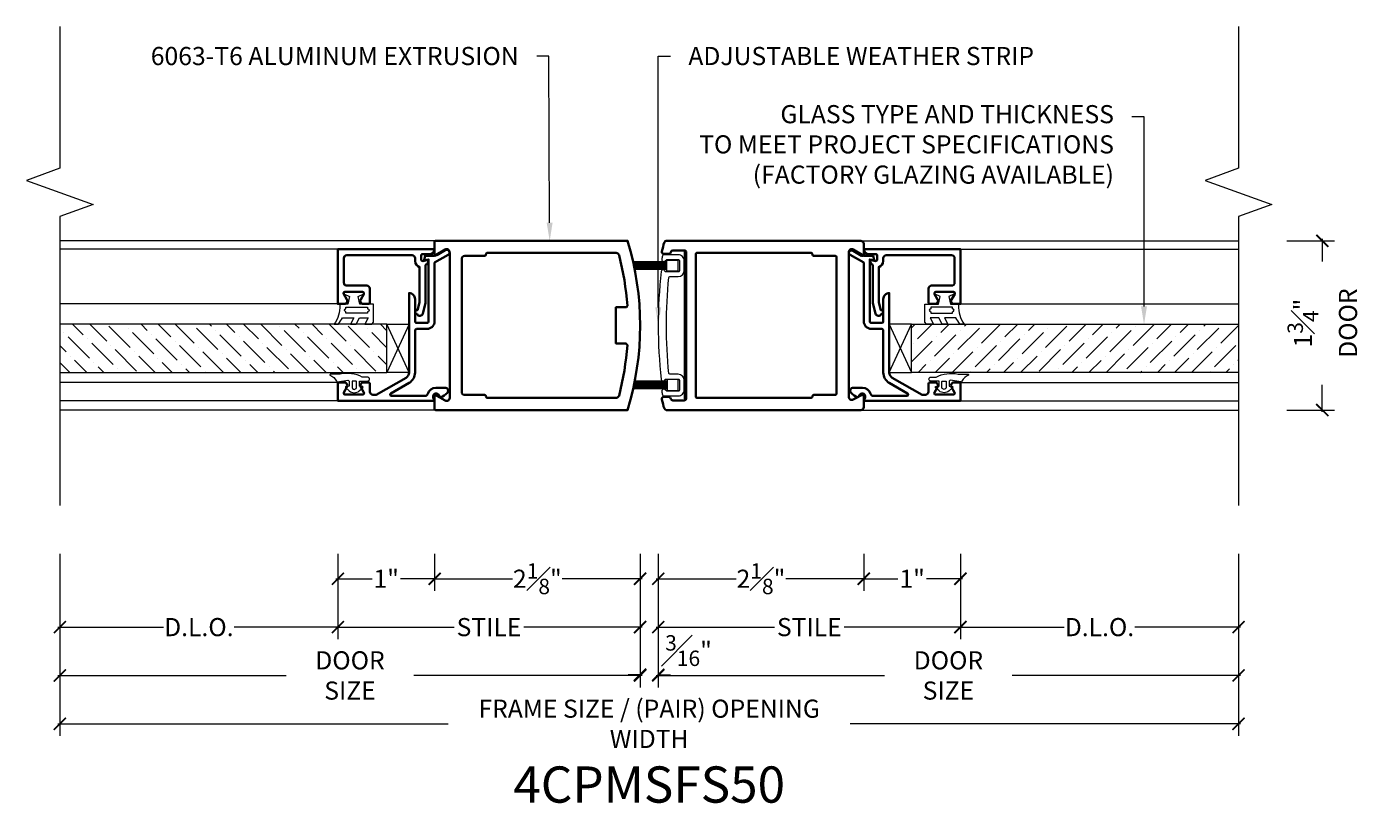
# Model space of a CAD drawing. Units: inches. Extents: x -160 to 1166, y -110 to 174.
# Drawn here: x 41 to 55, y -107 to -99 of the extents above; entities that cross this region are included whole.
import ezdxf
from ezdxf import colors
from ezdxf.entities.mleader import LeaderData, LeaderLine
from ezdxf.math import Vec2, Vec3

# ---------------------------------------------------------------- set-up
doc = ezdxf.new("R2010")
doc.units = ezdxf.units.IN
doc.header["$LTSCALE"] = 0.5
doc.header["$MEASUREMENT"] = 0
doc.layers.get('Defpoints').update_dxf_attribs({"color": 181, "lineweight": 5})
for name, color, linetype, lineweight in [('001 DAW-DIMENSION', 7, 'Continuous', 13), ('006 DAW-SECTION DETAILS', 3, 'Continuous', 35), ('007 DAW-MATERIAL BEYOND', 9, 'Continuous', 0), ('008 DAW-HARDWARE', 151, 'Continuous', 13), ('009 DAW-GLASS', 4, 'Continuous', 20)]:
    doc.layers.add(name, color=color, linetype=linetype, lineweight=lineweight)
doc.styles.add('DAW-SMALL', font='arial.ttf', dxfattribs={"width": 0.85, "height": 0.09375})
doc.dimstyles.new('NOTES-DIMENSION$0', dxfattribs={"dimtxt": 0.09375, "dimasz": 0.0625, "dimexe": 0.0625, "dimexo": 0.25, "dimgap": 0.03125, "dimtad": 0, "dimdec": 6, "dimzin": 12, "dimdsep": 46, "dimlunit": 5, "dimtxsty": 'DAW-SMALL', "dimblk": 'ARCHTICK', "dimcen": 0, "dimdle": 0.01, "dimclrd": 256, "dimclre": 256, "dimclrt": 256, "dimadec": 0, "dimazin": 2, "dimtfac": 0.85, "dimtdec": 6, "dimtofl": 0, "dimtmove": 0, "dimatfit": 1, "dimfxl": 1, "dimfrac": 1, "dimtolj": 1, "dimtzin": 0, "dimlwd": -1, "dimlwe": -1, "dimarcsym": 0})

# ---------------------------------------------------------------- blocks, each defined once
blk = doc.blocks.new('_ArchTick')
at = {"color": 0, "linetype": 'ByBlock', "const_width": 0.15}
blk.add_lwpolyline([(-0.5, -0.5), (0.5, 0.5)], dxfattribs=at)
blk = doc.blocks.new('*D1264')
at = {"layer": '001 DAW-DIMENSION', "linetype": 'Continuous', "transparency": 16777216}
for p, q in [((41.563, -104.488), (41.563, -105.87)), ((47.562, -104.488), (47.562, -105.87)), ((41.543, -105.745), (43.902, -105.745)), ((47.583, -105.745), (45.223, -105.745))]:
    blk.add_line(p, q, dxfattribs=at)
at = {"layer": 'Defpoints', "color": 0, "transparency": 16777216}
for p in [(41.563, -103.988), (47.562, -103.988), (41.563, -105.745)]:
    blk.add_point(p, dxfattribs=at)
at = {"layer": '001 DAW-DIMENSION', "transparency": 16777216, "xscale": 0.125, "yscale": 0.125, "zscale": 0.125, "rotation": 180}
blk.add_blockref('_ArchTick', (41.563, -105.745), dxfattribs=at)
at = {"layer": '001 DAW-DIMENSION', "transparency": 16777216, "xscale": 0.125, "yscale": 0.125, "zscale": 0.125}
blk.add_blockref('_ArchTick', (47.562, -105.745), dxfattribs=at)
at = {"layer": '001 DAW-DIMENSION', "transparency": 16777216, "insert": (44.563, -105.745), "char_height": 0.1875, "attachment_point": 5, "style": 'DAW-SMALL'}
blk.add_mtext('\\A1;DOOR SIZE', dxfattribs=at)
blk = doc.blocks.new('*D1265')
at = {"layer": '001 DAW-DIMENSION', "linetype": 'Continuous', "transparency": 16777216}
for p, q in [((47.75, -104.488), (47.75, -105.87)), ((53.75, -104.488), (53.75, -105.87)), ((47.73, -105.745), (50.09, -105.745)), ((53.77, -105.745), (51.41, -105.745))]:
    blk.add_line(p, q, dxfattribs=at)
at = {"layer": 'Defpoints', "color": 0, "transparency": 16777216}
for p in [(47.75, -103.988), (53.75, -103.988), (53.75, -105.745)]:
    blk.add_point(p, dxfattribs=at)
at = {"layer": '001 DAW-DIMENSION', "transparency": 16777216, "xscale": 0.125, "yscale": 0.125, "zscale": 0.125, "rotation": 180}
blk.add_blockref('_ArchTick', (47.75, -105.745), dxfattribs=at)
at = {"layer": '001 DAW-DIMENSION', "transparency": 16777216, "xscale": 0.125, "yscale": 0.125, "zscale": 0.125}
blk.add_blockref('_ArchTick', (53.75, -105.745), dxfattribs=at)
at = {"layer": '001 DAW-DIMENSION', "transparency": 16777216, "insert": (50.75, -105.745), "char_height": 0.1875, "attachment_point": 5, "style": 'DAW-SMALL'}
blk.add_mtext('\\A1;DOOR SIZE', dxfattribs=at)
blk = doc.blocks.new('*D1266')
at = {"layer": '001 DAW-DIMENSION', "linetype": 'Continuous', "transparency": 16777216}
for p, q in [((47.562, -104.488), (47.562, -105.863)), ((47.75, -104.488), (47.75, -105.863)), ((47.562, -105.738), (47.438, -105.738)), ((47.75, -105.738), (47.875, -105.738))]:
    blk.add_line(p, q, dxfattribs=at)
at = {"layer": 'Defpoints', "color": 0, "transparency": 16777216}
for p in [(47.562, -103.988), (47.75, -103.988), (47.75, -105.738)]:
    blk.add_point(p, dxfattribs=at)
at = {"layer": '001 DAW-DIMENSION', "transparency": 16777216, "xscale": 0.125, "yscale": 0.125, "zscale": 0.125}
blk.add_blockref('_ArchTick', (47.562, -105.738), dxfattribs=at)
at = {"layer": '001 DAW-DIMENSION', "transparency": 16777216, "xscale": 0.125, "yscale": 0.125, "zscale": 0.125, "rotation": 180}
blk.add_blockref('_ArchTick', (47.75, -105.738), dxfattribs=at)
at = {"layer": '001 DAW-DIMENSION', "transparency": 16777216, "insert": (48.063, -105.488), "char_height": 0.1875, "attachment_point": 5, "style": 'DAW-SMALL'}
blk.add_mtext('\\A1;{\\H0.85x;\\S3#16;}"', dxfattribs=at)
blk = doc.blocks.new('*D1267')
at = {"layer": '001 DAW-DIMENSION', "linetype": 'Continuous', "transparency": 16777216}
for p, q in [((44.438, -104.488), (44.438, -105.37)), ((47.562, -104.488), (47.562, -105.37)), ((44.418, -105.245), (45.639, -105.245)), ((47.583, -105.245), (46.361, -105.245))]:
    blk.add_line(p, q, dxfattribs=at)
at = {"layer": 'Defpoints', "color": 0, "transparency": 16777216}
for p in [(44.438, -103.988), (47.562, -103.988), (44.438, -105.245)]:
    blk.add_point(p, dxfattribs=at)
at = {"layer": '001 DAW-DIMENSION', "transparency": 16777216, "xscale": 0.125, "yscale": 0.125, "zscale": 0.125, "rotation": 180}
blk.add_blockref('_ArchTick', (44.438, -105.245), dxfattribs=at)
at = {"layer": '001 DAW-DIMENSION', "transparency": 16777216, "xscale": 0.125, "yscale": 0.125, "zscale": 0.125}
blk.add_blockref('_ArchTick', (47.562, -105.245), dxfattribs=at)
at = {"layer": '001 DAW-DIMENSION', "transparency": 16777216, "insert": (46, -105.245), "char_height": 0.1875, "attachment_point": 5, "style": 'DAW-SMALL'}
blk.add_mtext('\\A1;STILE', dxfattribs=at)
blk = doc.blocks.new('*D1268')
at = {"layer": '001 DAW-DIMENSION', "linetype": 'Continuous', "transparency": 16777216}
for p, q in [((41.563, -104.488), (41.563, -105.37)), ((44.438, -104.488), (44.438, -105.37)), ((41.543, -105.245), (42.634, -105.245)), ((44.458, -105.245), (43.366, -105.245))]:
    blk.add_line(p, q, dxfattribs=at)
at = {"layer": 'Defpoints', "color": 0, "transparency": 16777216}
for p in [(41.563, -103.988), (44.438, -103.988), (41.563, -105.245)]:
    blk.add_point(p, dxfattribs=at)
at = {"layer": '001 DAW-DIMENSION', "transparency": 16777216, "xscale": 0.125, "yscale": 0.125, "zscale": 0.125, "rotation": 180}
blk.add_blockref('_ArchTick', (41.563, -105.245), dxfattribs=at)
at = {"layer": '001 DAW-DIMENSION', "transparency": 16777216, "xscale": 0.125, "yscale": 0.125, "zscale": 0.125}
blk.add_blockref('_ArchTick', (44.438, -105.245), dxfattribs=at)
at = {"layer": '001 DAW-DIMENSION', "transparency": 16777216, "insert": (43, -105.245), "char_height": 0.1875, "attachment_point": 5, "style": 'DAW-SMALL'}
blk.add_mtext('\\A1;D.L.O.', dxfattribs=at)
blk = doc.blocks.new('*D1269')
at = {"layer": '001 DAW-DIMENSION', "linetype": 'Continuous', "transparency": 16777216}
for p, q in [((47.75, -104.488), (47.75, -105.37)), ((50.875, -104.488), (50.875, -105.37)), ((47.73, -105.245), (48.952, -105.245)), ((50.895, -105.245), (49.673, -105.245))]:
    blk.add_line(p, q, dxfattribs=at)
at = {"layer": 'Defpoints', "color": 0, "transparency": 16777216}
for p in [(47.75, -103.988), (50.875, -103.988), (50.875, -105.245)]:
    blk.add_point(p, dxfattribs=at)
at = {"layer": '001 DAW-DIMENSION', "transparency": 16777216, "xscale": 0.125, "yscale": 0.125, "zscale": 0.125, "rotation": 180}
blk.add_blockref('_ArchTick', (47.75, -105.245), dxfattribs=at)
at = {"layer": '001 DAW-DIMENSION', "transparency": 16777216, "xscale": 0.125, "yscale": 0.125, "zscale": 0.125}
blk.add_blockref('_ArchTick', (50.875, -105.245), dxfattribs=at)
at = {"layer": '001 DAW-DIMENSION', "transparency": 16777216, "insert": (49.312, -105.245), "char_height": 0.1875, "attachment_point": 5, "style": 'DAW-SMALL'}
blk.add_mtext('\\A1;STILE', dxfattribs=at)
blk = doc.blocks.new('*D1270')
at = {"layer": '001 DAW-DIMENSION', "linetype": 'Continuous', "transparency": 16777216}
for p, q in [((50.875, -104.488), (50.875, -105.37)), ((53.75, -104.488), (53.75, -105.37)), ((50.855, -105.245), (51.947, -105.245)), ((53.77, -105.245), (52.678, -105.245))]:
    blk.add_line(p, q, dxfattribs=at)
at = {"layer": 'Defpoints', "color": 0, "transparency": 16777216}
for p in [(50.875, -103.988), (53.75, -103.988), (53.75, -105.245)]:
    blk.add_point(p, dxfattribs=at)
at = {"layer": '001 DAW-DIMENSION', "transparency": 16777216, "xscale": 0.125, "yscale": 0.125, "zscale": 0.125, "rotation": 180}
blk.add_blockref('_ArchTick', (50.875, -105.245), dxfattribs=at)
at = {"layer": '001 DAW-DIMENSION', "transparency": 16777216, "xscale": 0.125, "yscale": 0.125, "zscale": 0.125}
blk.add_blockref('_ArchTick', (53.75, -105.245), dxfattribs=at)
at = {"layer": '001 DAW-DIMENSION', "transparency": 16777216, "insert": (52.312, -105.245), "char_height": 0.1875, "attachment_point": 5, "style": 'DAW-SMALL'}
blk.add_mtext('\\A1;D.L.O.', dxfattribs=at)
blk = doc.blocks.new('*D1271')
at = {"layer": '001 DAW-DIMENSION', "linetype": 'Continuous', "transparency": 16777216}
for p, q in [((54.25, -101.25), (54.741, -101.25)), ((54.616, -101.23), (54.616, -101.463)), ((54.616, -103.02), (54.616, -102.739)), ((54.25, -103), (54.741, -103))]:
    blk.add_line(p, q, dxfattribs=at)
at = {"layer": 'Defpoints', "color": 0, "transparency": 16777216}
for p in [(53.75, -101.25), (53.75, -103), (54.616, -103)]:
    blk.add_point(p, dxfattribs=at)
at = {"layer": '001 DAW-DIMENSION', "transparency": 16777216, "xscale": 0.125, "yscale": 0.125, "zscale": 0.125}
for p, rotation in [((54.616, -101.25), 90), ((54.616, -103), 270)]:
    blk.add_blockref('_ArchTick', p, dxfattribs=dict(at, rotation=rotation))
at = {"layer": '001 DAW-DIMENSION', "transparency": 16777216, "insert": (54.616, -102.101), "char_height": 0.1875, "attachment_point": 5, "rotation": 90, "style": 'DAW-SMALL'}
blk.add_mtext('\\A1;1{\\H0.85x;\\S3#4;}" DOOR', dxfattribs=at)
blk = doc.blocks.new('*U619')
at = {"layer": '006 DAW-SECTION DETAILS'}
for points in [[(2.102, -0.727, -0.577352), (2.125, -0.739), (2.125, -0.865, -0.414221), (2.115, -0.875), (0.13, -0.875, -0.149029), (0.13, 0.875), (2.115, 0.875, -0.414221), (2.125, 0.865), (2.125, 0.74, -0.57735), (2.102, 0.727), (2.015, 0.777, 0.57735), (1.969, 0.75), (1.969, -0.75, 0.577352), (2.015, -0.777)], [(1.609, -0.719, 0.429452), (1.594, -0.734, -0.423001), (1.579, -0.75), (0.248, -0.75, -0.341079), (0.218, -0.727, -0.046357), (0.132, -0.203), (0.132, -0.203), (0.147, -0.187), (0.25, -0.187), (0.25, 0.188), (0.147, 0.188, -0.432115), (0.132, 0.204, -0.046348), (0.218, 0.727, -0.34109), (0.248, 0.75), (1.579, 0.75, -0.429452), (1.594, 0.735, 0.423001), (1.609, 0.719), (1.813, 0.719, -0.414214), (1.844, 0.688), (1.844, -0.688, -0.414214), (1.813, -0.719)]]:
    blk.add_lwpolyline(points, format="xyb", close=True, dxfattribs=at)
at = {"layer": '007 DAW-MATERIAL BEYOND'}
for p, q in [((2.115, 0.875), (6, 0.875)), ((2.115, -0.875), (6, -0.875))]:
    blk.add_line(p, q, dxfattribs=at)
blk = doc.blocks.new('*U617')
at = {"layer": '009 DAW-GLASS'}
h = blk.add_hatch(dxfattribs=at)
h.set_pattern_fill('ANSI36', color=256)
h.set_pattern_definition([(45, (0, 1.3737), (0.066291, 0.243068), [0.3125, -0.0625, 0, -0.0625])])
h.paths.add_polyline_path([(-0.49, 0.649), (0.01, 0.649), (0.01, 4.031), (-0.49, 4.031)])
at = {"layer": '006 DAW-SECTION DETAILS'}
for points in [[(-0.719, 0.117), (-0.748, 0.094, 0.123332), (-0.699, 0.024, 0.644767), (-0.648, 0.047), (-0.648, 0.141, 0.330654), (-0.711, 0.227, -0.330653), (-0.733, 0.257), (-0.733, 0.6, -0.767326), (-0.706, 0.608), (-0.598, 0.42, 0.26795), (-0.489, 0.358), (-0.055, 0.358, -0.414214), (-0.039, 0.342), (-0.039, 0.234, 0.414214), (0.039, 0.156), (0.647, 0.156), (0.727, 0.016, 1), (0.781, 0.047), (0.718, 0.156), (0.718, 0.252), (0.672, 0.264), (0.68, 0.218), (0.039, 0.218, -0.414214), (0.023, 0.234), (0.023, 0.342, -0.414214), (0.039, 0.358), (0.269, 0.358, 0.414214), (0.331, 0.42), (-0.008, 0.42), (-0.49, 0.42, -0.267944), (-0.544, 0.451), (-0.721, 0.759), (-0.721, 0.794, -0.414214), (-0.69, 0.825), (-0.608, 0.825, 0.414214), (-0.593, 0.84), (-0.593, 0.892, 0.57735), (-0.64, 0.919), (-0.696, 0.887, -0.57735), (-0.719, 0.9), (-0.719, 1.081, -0.577352), (-0.696, 1.094), (-0.64, 1.062, 0.577352), (-0.593, 1.089), (-0.593, 1.156), (-0.784, 1.156), (-0.784, 0.156), (-0.749, 0.17, -0.869076)], [(0.219, 1.09, 0.57931), (0.265, 1.063), (0.321, 1.096, -0.57735), (0.344, 1.083), (0.344, 0.901, -0.57735), (0.321, 0.888), (0.265, 0.92, 0.578299), (0.219, 0.893), (0.219, 0.841, 0.414214), (0.234, 0.826), (0.378, 0.826, 0.414214), (0.409, 0.857), (0.409, 1.064, -0.414214), (0.44, 1.095), (0.691, 1.095, -0.414214), (0.722, 1.064), (0.722, 0.388, -0.414213), (0.691, 0.357), (0.66, 0.357, 0.339695), (0.6, 0.311), (0.235, 0.311), (0.154, 0.333, 1.179504), (0.115, 0.337, 0.715783), (0.119, 0.278), (0.227, 0.249), (0.622, 0.249, 0.252128), (0.674, 0.219), (0.663, 0.278, -0.460861), (0.678, 0.295), (0.719, 0.295, -0.414214), (0.734, 0.28), (0.734, 0.207, 0.414212), (0.784, 0.157), (0.784, 0.157), (0.784, 0.328), (0.784, 1.157), (0.219, 1.157)]]:
    blk.add_lwpolyline(points, format="xyb", close=True, dxfattribs=at)
at = {"layer": '007 DAW-MATERIAL BEYOND'}
for p, q in [((-0.784, 1.156), (-0.784, 4.031)), ((-0.593, 1.156), (-0.593, 4.031)), ((0.219, 1.157), (0.219, 4.031)), ((0.784, 1.157), (0.784, 4.031)), ((0.01, 0.42), (-0.49, 0.649)), ((-0.49, 0.42), (0.01, 0.649))]:
    blk.add_line(p, q, dxfattribs=at)
blk.add_lwpolyline([(-0.49, 0.649), (0.01, 0.649), (0.01, 0.42), (-0.49, 0.42)], close=True, dxfattribs=at)
at = {"layer": '008 DAW-HARDWARE'}
for points in [[(-0.506, 1.23, 0.477037), (-0.518, 1.239, -0.169063), (-0.58, 1.17, 0.378809), (-0.588, 1.16), (-0.569, 1.054, -0.346242), (-0.579, 1.039), (-0.633, 1.039), (-0.634, 1.069, 0.608656), (-0.647, 1.074), (-0.68, 1.038, 0.378617), (-0.68, 0.935), (-0.647, 0.898, 0.608656), (-0.634, 0.903), (-0.633, 0.934), (-0.578, 0.934), (-0.578, 0.849, 1), (-0.538, 0.849), (-0.538, 0.904, 0.175364), (-0.506, 1.131)], [(0.216, 1.136), (0.203, 1.136, -0.174477), (0.01, 1.194), (0.01, 1.15, -0.01157), (0.076, 1.109), (0.076, 0.99), (0.01, 1.024), (0.01, 0.967), (0.074, 0.933), (0.074, 0.843), (0.01, 0.877), (0.01, 0.805), (0.029, 0.786), (0.216, 0.786), (0.216, 0.928), (0.296, 0.945), (0.319, 0.895, 0.712276), (0.337, 0.896, 0.094501), (0.337, 1.084, 0.712276), (0.319, 1.086), (0.296, 1.035), (0.216, 1.053)], [(-0.645, 1.009, 0.341999), (-0.664, 0.994, 0.127017), (-0.664, 0.979, 0.341999), (-0.645, 0.964), (-0.586, 0.964, 0.414214), (-0.578, 0.972), (-0.578, 1.001, 0.414214), (-0.586, 1.009)], [(0.169, 0.848, -1), (0.139, 0.848), (0.122, 0.848), (0.122, 1.074), (0.139, 1.074, -1), (0.169, 1.074), (0.185, 1.074), (0.185, 0.848)]]:
    blk.add_lwpolyline(points, format="xyb", close=True, dxfattribs=at)
at = {"layer": '009 DAW-GLASS'}
blk.add_lwpolyline([(-0.49, 0.649), (0.01, 0.649), (0.01, 4.031), (-0.49, 4.031)], close=True, dxfattribs=at)
blk = doc.blocks.new('*D1272')
at = {"layer": '001 DAW-DIMENSION', "linetype": 'Continuous', "transparency": 16777216}
for p, q in [((44.438, -104.488), (44.438, -104.87)), ((45.437, -104.488), (45.437, -104.87)), ((44.418, -104.745), (44.791, -104.745)), ((45.457, -104.745), (45.084, -104.745))]:
    blk.add_line(p, q, dxfattribs=at)
at = {"layer": 'Defpoints', "color": 0, "transparency": 16777216}
for p in [(44.438, -103.988), (45.437, -103.988), (44.438, -104.745)]:
    blk.add_point(p, dxfattribs=at)
at = {"layer": '001 DAW-DIMENSION', "transparency": 16777216, "xscale": 0.125, "yscale": 0.125, "zscale": 0.125, "rotation": 180}
blk.add_blockref('_ArchTick', (44.438, -104.745), dxfattribs=at)
at = {"layer": '001 DAW-DIMENSION', "transparency": 16777216, "xscale": 0.125, "yscale": 0.125, "zscale": 0.125}
blk.add_blockref('_ArchTick', (45.437, -104.745), dxfattribs=at)
at = {"layer": '001 DAW-DIMENSION', "transparency": 16777216, "insert": (44.937, -104.745), "char_height": 0.1875, "attachment_point": 5, "style": 'DAW-SMALL'}
blk.add_mtext('\\A1;1"', dxfattribs=at)
blk = doc.blocks.new('*D1273')
at = {"layer": '001 DAW-DIMENSION', "linetype": 'Continuous', "transparency": 16777216}
for p, q in [((49.875, -104.488), (49.875, -104.87)), ((50.875, -104.488), (50.875, -104.87)), ((49.855, -104.745), (50.228, -104.745)), ((50.895, -104.745), (50.522, -104.745))]:
    blk.add_line(p, q, dxfattribs=at)
at = {"layer": 'Defpoints', "color": 0, "transparency": 16777216}
for p in [(49.875, -103.988), (50.875, -103.988), (50.875, -104.745)]:
    blk.add_point(p, dxfattribs=at)
at = {"layer": '001 DAW-DIMENSION', "transparency": 16777216, "xscale": 0.125, "yscale": 0.125, "zscale": 0.125, "rotation": 180}
blk.add_blockref('_ArchTick', (49.875, -104.745), dxfattribs=at)
at = {"layer": '001 DAW-DIMENSION', "transparency": 16777216, "xscale": 0.125, "yscale": 0.125, "zscale": 0.125}
blk.add_blockref('_ArchTick', (50.875, -104.745), dxfattribs=at)
at = {"layer": '001 DAW-DIMENSION', "transparency": 16777216, "insert": (50.375, -104.745), "char_height": 0.1875, "attachment_point": 5, "style": 'DAW-SMALL'}
blk.add_mtext('\\A1;1"', dxfattribs=at)
blk = doc.blocks.new('*D1274')
at = {"layer": '001 DAW-DIMENSION', "linetype": 'Continuous', "transparency": 16777216}
for p, q in [((45.438, -104.488), (45.438, -104.87)), ((47.562, -104.488), (47.562, -104.87)), ((45.418, -104.745), (46.244, -104.745)), ((47.583, -104.745), (46.756, -104.745))]:
    blk.add_line(p, q, dxfattribs=at)
at = {"layer": 'Defpoints', "color": 0, "transparency": 16777216}
for p in [(45.438, -103.988), (47.562, -103.988), (47.562, -104.745)]:
    blk.add_point(p, dxfattribs=at)
at = {"layer": '001 DAW-DIMENSION', "transparency": 16777216, "xscale": 0.125, "yscale": 0.125, "zscale": 0.125, "rotation": 180}
blk.add_blockref('_ArchTick', (45.438, -104.745), dxfattribs=at)
at = {"layer": '001 DAW-DIMENSION', "transparency": 16777216, "xscale": 0.125, "yscale": 0.125, "zscale": 0.125}
blk.add_blockref('_ArchTick', (47.562, -104.745), dxfattribs=at)
at = {"layer": '001 DAW-DIMENSION', "transparency": 16777216, "insert": (46.5, -104.745), "char_height": 0.1875, "attachment_point": 5, "style": 'DAW-SMALL'}
blk.add_mtext('\\A1;2{\\H0.85x;\\S1#8;}"', dxfattribs=at)
blk = doc.blocks.new('*D1275')
at = {"layer": '001 DAW-DIMENSION', "linetype": 'Continuous', "transparency": 16777216}
for p, q in [((41.563, -104.488), (41.563, -106.37)), ((53.75, -104.488), (53.75, -106.37)), ((41.543, -106.245), (45.577, -106.245)), ((53.77, -106.245), (49.735, -106.245))]:
    blk.add_line(p, q, dxfattribs=at)
at = {"layer": 'Defpoints', "color": 0, "transparency": 16777216}
for p in [(41.563, -103.988), (53.75, -103.988), (53.75, -106.245)]:
    blk.add_point(p, dxfattribs=at)
at = {"layer": '001 DAW-DIMENSION', "transparency": 16777216, "xscale": 0.125, "yscale": 0.125, "zscale": 0.125, "rotation": 180}
blk.add_blockref('_ArchTick', (41.563, -106.245), dxfattribs=at)
at = {"layer": '001 DAW-DIMENSION', "transparency": 16777216, "xscale": 0.125, "yscale": 0.125, "zscale": 0.125}
blk.add_blockref('_ArchTick', (53.75, -106.245), dxfattribs=at)
at = {"layer": '001 DAW-DIMENSION', "transparency": 16777216, "insert": (47.656, -106.245), "char_height": 0.1875, "attachment_point": 5, "style": 'DAW-SMALL'}
blk.add_mtext('\\A1;FRAME SIZE / (PAIR) OPENING WIDTH', dxfattribs=at)
blk = doc.blocks.new('*D1276')
at = {"layer": '001 DAW-DIMENSION', "linetype": 'Continuous', "transparency": 16777216}
for p, q in [((47.75, -104.495), (47.75, -104.87)), ((49.875, -104.495), (49.875, -104.87)), ((47.73, -104.745), (48.556, -104.745)), ((49.895, -104.745), (49.069, -104.745))]:
    blk.add_line(p, q, dxfattribs=at)
at = {"layer": 'Defpoints', "color": 0, "transparency": 16777216}
for p in [(47.75, -103.995), (49.875, -103.995), (49.875, -104.745)]:
    blk.add_point(p, dxfattribs=at)
at = {"layer": '001 DAW-DIMENSION', "transparency": 16777216, "xscale": 0.125, "yscale": 0.125, "zscale": 0.125, "rotation": 180}
blk.add_blockref('_ArchTick', (47.75, -104.745), dxfattribs=at)
at = {"layer": '001 DAW-DIMENSION', "transparency": 16777216, "xscale": 0.125, "yscale": 0.125, "zscale": 0.125}
blk.add_blockref('_ArchTick', (49.875, -104.745), dxfattribs=at)
at = {"layer": '001 DAW-DIMENSION', "transparency": 16777216, "insert": (48.812, -104.745), "char_height": 0.1875, "attachment_point": 5, "style": 'DAW-SMALL'}
blk.add_mtext('\\A1;2{\\H0.85x;\\S1#8;}"', dxfattribs=at)

msp = doc.modelspace()

# ---------------------------------------------------------------- linework, layer by layer
at = {"layer": '001 DAW-DIMENSION', "linetype": 'Continuous'}
for points in [[(41.5626373, -99.0350429), (41.5626373, -100.5000429), (41.2192026, -100.6250429), (41.9060719, -100.8750429), (41.5626373, -101.0000429), (41.5626373, -103.9878659)], [(53.7498627, -99.0350429), (53.7498627, -100.5000429), (53.4064281, -100.6250429), (54.0932974, -100.8750429), (53.7498627, -101.0000429), (53.7498627, -103.9878659)]]:
    msp.add_lwpolyline(points, dxfattribs=at)
at = {"layer": '006 DAW-SECTION DETAILS'}
for points in [[(49.719, -101.3806509), (49.7189998, -101.3806509, -0.5773491268), (49.7655, -101.3538039), (49.8525, -101.4040339, 0.5773640238), (49.875, -101.3910429), (49.875, -101.2810429, 0.4142135624), (49.844, -101.2500429), (47.8321561, -101.2500429, 0.3319245452), (47.8129848, -101.2643456, 0.0065458943), (47.7859582, -101.35985, 0.4934266382), (47.8052726, -101.3850435), (47.8597166, -101.3850435, 0.3851764681), (47.8796164, -101.3670431, -0.3851764681), (47.8995162, -101.3490427), (48.0187499, -101.3490427, -0.4142135624), (48.0387499, -101.3690427), (48.0387499, -102.8810431, -0.4142135624), (48.0187499, -102.9010431), (47.8995162, -102.9010431, -0.3851764681), (47.8796164, -102.8830427, 0.3851764681), (47.8597166, -102.8650423), (47.8052726, -102.8650423, 0.4934266382), (47.7859582, -102.8902358, 0.0065458943), (47.8129848, -102.9857402, 0.3319245452), (47.8321561, -103.0000429), (49.844, -103.0000429, 0.4142136569), (49.875, -102.9690429), (49.875, -102.8590427, 0.5773449111), (49.8525, -102.8460522), (49.7655, -102.8902817, -0.5773502021), (49.719, -102.8634349), (49.7189998, -101.3806509)], [(49.5790001, -102.8440427), (49.359, -102.8440427, 0.4142135624), (49.344, -102.8590427), (49.344, -102.8600429, -0.4142135624), (49.329, -102.8750429), (48.1537499, -102.8750429, -0.4142135624), (48.1387499, -102.8600429), (48.1387499, -101.3900429, -0.4142135624), (48.1537499, -101.3750429), (49.329, -101.3750429, -0.4142135624), (49.344, -101.3900429), (49.344, -101.3910429, 0.4142135624), (49.359, -101.4060429), (49.579, -101.4060429, -0.414213542), (49.594, -101.4210429), (49.5940001, -102.8290427, -0.4142135827)]]:
    msp.add_lwpolyline(points, format="xyb", close=True, dxfattribs=at)
at = {"layer": '007 DAW-MATERIAL BEYOND'}
for p, q in [((49.844, -101.2500429), (53.7498627, -101.2500429)), ((49.844, -103.0000429), (53.7498627, -103.0000429))]:
    msp.add_line(p, q, dxfattribs=at)
at = {"layer": '008 DAW-HARDWARE'}
for p, q in [((47.8389857, -101.4684947), (47.4898077, -101.4684947)), ((47.8389857, -101.4784947), (47.4920318, -101.4784947)), ((47.8389857, -101.4884947), (47.4942201, -101.4884947)), ((47.8389857, -101.4984947), (47.4963727, -101.4984947)), ((47.8389857, -101.5084947), (47.4984897, -101.5084947)), ((47.8389857, -101.5184947), (47.5005711, -101.5184947)), ((47.8389857, -101.5284947), (47.502617, -101.5284947)), ((47.8389857, -101.5384947), (47.5046276, -101.5384947)), ((47.8389857, -101.5484947), (47.5066028, -101.5484947)), ((47.8421324, -102.7815911), (47.4897879, -102.7815911)), ((47.8421324, -102.7715911), (47.4920123, -102.7715911)), ((47.8421324, -102.7615911), (47.4942009, -102.7615911)), ((47.8421324, -102.7515911), (47.4963538, -102.7515911)), ((47.8421324, -102.7415911), (47.4984711, -102.7415911)), ((47.8421324, -102.7315911), (47.5005528, -102.7315911)), ((47.8421324, -102.7215911), (47.5025991, -102.7215911)), ((47.8421324, -102.7115911), (47.50461, -102.7115911)), ((47.8421324, -102.7015911), (47.5065855, -102.7015911))]:
    msp.add_line(p, q, dxfattribs=at)
msp.add_lwpolyline([(47.7869551, -101.4415464, 0.6911328559), (47.8191059, -101.4606876), (47.8387491, -101.4450424), (47.9587499, -101.4450424, -0.4142135624), (47.9687499, -101.4550424), (47.9687499, -101.5600424, -0.4142135624), (47.9587499, -101.5700424), (47.8215076, -101.5700424, 0.9055453567), (47.7804004, -101.5672526, 0.0545014336), (47.7804004, -102.6828332, 0.9055453567), (47.8215076, -102.6800434), (47.9587499, -102.6800434, -0.4142135624), (47.9687499, -102.6900434), (47.9687499, -102.7950434, -0.4142135624), (47.9587499, -102.8050434), (47.8387491, -102.8050434), (47.8191059, -102.7893982, 0.6911328559), (47.7869551, -102.8085394, 0.0029060989), (47.793251, -102.8428374, 0.3603436511), (47.8079885, -102.8550434), (47.9562499, -102.8550434, 0.4142135624), (48.0187499, -102.7925434), (48.0187499, -102.6925429, 0.4142065571), (47.9562514, -102.6300429), (47.8693791, -102.6300408, -0.3856643378), (47.8594277, -102.6210235, -0.0492513871), (47.8594277, -101.6290623, -0.3856643378), (47.8693791, -101.620045), (47.9562514, -101.6200429, 0.4142065571), (48.0187499, -101.5575429), (48.0187499, -101.4575424, 0.4142135624), (47.9562499, -101.3950424), (47.8079885, -101.3950424, 0.3603436511), (47.793251, -101.4072484, 0.0029060989)], format="xyb", close=True, dxfattribs=at)
for points in [[(48.0387499, -102.8860431), (48.0387499, -101.3640427), (48.0187499, -101.3640427), (48.0187499, -102.8860431)], [(47.8389857, -101.4514947), (47.9529857, -101.4514947), (47.9529857, -101.5654947), (47.8389857, -101.5654947)], [(47.8421324, -102.7985911), (47.9561324, -102.7985911), (47.9561324, -102.6845911), (47.8421324, -102.6845911)]]:
    msp.add_lwpolyline(points, close=True, dxfattribs=at)

# ---------------------------------------------------------------- block references
at = {"layer": '006 DAW-SECTION DETAILS', "xscale": -1}
msp.add_blockref('*U619', (47.5625, -102.1250429), dxfattribs=at)
at = {"layer": '006 DAW-SECTION DETAILS', "rotation": 90.00000000000001}
msp.add_blockref('*U617', (45.5935001, -102.1220429), dxfattribs=at)
at = {"layer": '006 DAW-SECTION DETAILS', "xscale": -1, "rotation": 270}
msp.add_blockref('*U617', (49.7189999, -102.1220429), dxfattribs=at)

# ---------------------------------------------------------------- texts
at = {"layer": 'Defpoints', "insert": (47.65625, -106.8732929), "char_height": 0.375, "attachment_point": 5, "style": 'DAW-SMALL'}
msp.add_mtext_dynamic_manual_height_columns('4CPMSFS50', width=6.179320818, gutter_width=2.5, heights=[0], dxfattribs=at)

# ---------------------------------------------------------------- dimensions: what is measured, and where the dimension line sits
at = {"layer": '001 DAW-DIMENSION'}
dim = msp.add_linear_dim(base=(54.6160294, -103.0000429), p1=(53.7498627, -101.2500429), p2=(53.7498627, -103.0000429), angle=90, text='<> DOOR', dimstyle='NOTES-DIMENSION$0', override={"dimpost": '"'}, dxfattribs=at)
dim.commit()
dim.dimension.update_dxf_attribs({"geometry": '*D1271', "text_midpoint": (54.6160294, -102.1009164), "dimtype": 160})
for base, p1, p2, text, picture, middle in [((41.5626373, -105.7449372), (47.5625, -103.9878659), (41.5626373, -103.9878659), 'DOOR SIZE', '*D1264', (44.5625686, -105.7449372)), ((41.5626373, -105.2449372), (44.4375001, -103.9878659), (41.5626373, -103.9878659), 'D.L.O.', '*D1268', (43.0000687, -105.2449372)), ((44.4375001, -105.2449372), (47.5625, -103.9878659), (44.4375001, -103.9877371), 'STILE', '*D1267', (46, -105.2449372)), ((50.8749999, -105.2449372), (47.75, -103.9878659), (50.8749999, -103.9877371), 'STILE', '*D1269', (49.3125, -105.2449372)), ((53.7498627, -105.7449372), (47.75, -103.9878659), (53.7498627, -103.9878659), 'DOOR SIZE', '*D1265', (50.7499314, -105.7449372)), ((53.7498627, -105.2449372), (50.8749999, -103.9878659), (53.7498627, -103.9878659), 'D.L.O.', '*D1270', (52.3124313, -105.2449372))]:
    dim = msp.add_linear_dim(base=base, p1=p1, p2=p2, text=text, dimstyle='NOTES-DIMENSION$0', override={"dimpost": '"'}, dxfattribs=at)
    dim.commit()
    dim.dimension.update_dxf_attribs({"geometry": picture, "text_midpoint": middle, "dimtype": 160})
dim = msp.add_linear_dim(base=(53.7498627, -106.2449372), p1=(41.5626373, -103.9878659), p2=(53.7498627, -103.9878659), text='FRAME SIZE / (PAIR) OPENING WIDTH', dimstyle='NOTES-DIMENSION$0', override={"dimpost": '"'}, dxfattribs=at)
dim.commit()
dim.dimension.update_dxf_attribs({"geometry": '*D1275', "text_midpoint": (47.65625, -106.2449372)})
for base, p1, p2, override, picture, middle in [((44.4375001, -104.7449372), (45.4374441, -103.9878659), (44.4375001, -103.9878659), {"dimpost": '"'}, '*D1272', (44.9374721, -104.7449372)), ((47.5625, -104.7449372), (45.4375, -103.9877371), (47.5625, -103.9877371), {"dimpost": '"'}, '*D1274', (46.5, -104.7449372)), ((47.75, -105.7378659), (47.5625, -103.9878659), (47.75, -103.9878659), {"dimpost": '"', "dimtmove": 2}, '*D1266', (48.0631164, -105.4878659)), ((50.8749999, -104.7449372), (49.875, -103.9878659), (50.8749999, -103.9878659), {"dimpost": '"'}, '*D1273', (50.375, -104.7449372))]:
    dim = msp.add_linear_dim(base=base, p1=p1, p2=p2, dimstyle='NOTES-DIMENSION$0', override=override, dxfattribs=at)
    dim.commit()
    dim.dimension.update_dxf_attribs({"geometry": picture, "text_midpoint": middle, "dimtype": 160})
dim = msp.add_linear_dim(base=(49.875, -104.7449372), p1=(47.75, -103.9945477), p2=(49.875, -103.9945477), dimstyle='NOTES-DIMENSION$0', override={"dimpost": '"'}, dxfattribs=at)
dim.commit()
dim.dimension.update_dxf_attribs({"geometry": '*D1276', "text_midpoint": (48.8125, -104.7449372)})

# ---------------------------------------------------------------- leaders
ml = msp.add_multileader_mtext('Standard', dxfattribs=at)
ml.set_content('6063-T6 ALUMINUM EXTRUSION', color=256, style='DAW-SMALL')
ml.set_leader_properties(color=256, linetype='Continuous', lineweight=5)
ml.build(insert=Vec2(0, 0))
ml.multileader.update_dxf_attribs({"dogleg_length": 0.0625, "arrow_head_size": 0.186, "scale": 2})
ctx = ml.context
ctx.base_point, ctx.scale, ctx.char_height, ctx.arrow_head_size, ctx.landing_gap_size, ctx.plane_origin = Vec3(42.7085482, -99.3409216), 2, 0.1875, 0.186, 0.186, Vec3(46.62779, -101.0000429)
ctx.text_align_type = 2
notes = []
notes.append((ctx, [(1, (1, 1, 0), (46.618304, -99.3409216), (-1, 0), 0.125, [(0, [(46.62779, -101.2499987)], 0, [])])]))
ctx.mtext.insert, ctx.mtext.alignment, ctx.mtext.flow_direction = Vec3(46.307304, -99.2455089), 3, 5
ml = msp.add_multileader_mtext('Standard', dxfattribs=at)
ml.set_content('ADJUSTABLE WEATHER STRIP', color=256, style='DAW-SMALL')
ml.set_leader_properties(color=256, linetype='Continuous', lineweight=5)
ml.build(insert=Vec2(0, 0))
ml.multileader.update_dxf_attribs({"dogleg_length": 0.0625, "arrow_head_size": 0.186, "scale": 2})
ctx = ml.context
ctx.base_point, ctx.scale, ctx.char_height, ctx.arrow_head_size, ctx.landing_gap_size, ctx.plane_origin = Vec3(47.875, -99.3409216), 2, 0.1875, 0.186, 0.186, Vec3(47.75, -101.7881926)
notes.append((ctx, [(0, (1, 1, 0), (47.75, -99.3409216), (1, 0), 0.125, [(0, [(47.75, -102.1250429)], 0, [])])]))
ctx.mtext.insert, ctx.mtext.flow_direction = Vec3(48.061, -99.2455729), 5
ml = msp.add_multileader_mtext('Standard', dxfattribs=at)
ml.set_content('GLASS TYPE AND THICKNESS\\PTO MEET PROJECT SPECIFICATIONS\\P(FACTORY GLAZING AVAILABLE)', color=256, style='DAW-SMALL')
ml.set_leader_properties(color=256, linetype='Continuous', lineweight=5)
ml.build(insert=Vec2(0, 0))
ml.multileader.update_dxf_attribs({"dogleg_length": 0.0625, "arrow_head_size": 0.186, "scale": 2})
ctx = ml.context
ctx.base_point, ctx.scale, ctx.char_height, ctx.arrow_head_size, ctx.landing_gap_size, ctx.plane_origin = Vec3(48.284642, -99.9680484), 2, 0.1875, 0.186, 0.186, Vec3(53.0120927, -102.2550429)
ctx.text_align_type = 2
notes.append((ctx, [(0, (1, 1, 0), (52.7727573, -99.9680484), (-1, 0), 0.125, [(0, [(52.7727573, -102.1149002)], 0, [])])]))
ctx.mtext.insert, ctx.mtext.alignment, ctx.mtext.flow_direction = Vec3(52.4617573, -99.8467362), 3, 5
for ctx, leaders in notes:
    for number, flags, end, landing, length, lines in leaders:
        leader = LeaderData()
        leader.index, (leader.has_last_leader_line, leader.has_dogleg_vector, leader.attachment_direction) = number, flags
        leader.last_leader_point, leader.dogleg_vector, leader.dogleg_length = Vec3(end), Vec3(landing), length
        for number, points, colour, breaks in lines:
            line = LeaderLine()
            line.index, line.vertices, line.color, line.breaks = number, Vec3.list(points), colors.encode_raw_color(colour), breaks
            leader.lines.append(line)
        ctx.leaders.append(leader)

doc.saveas('drawing.dxf')
